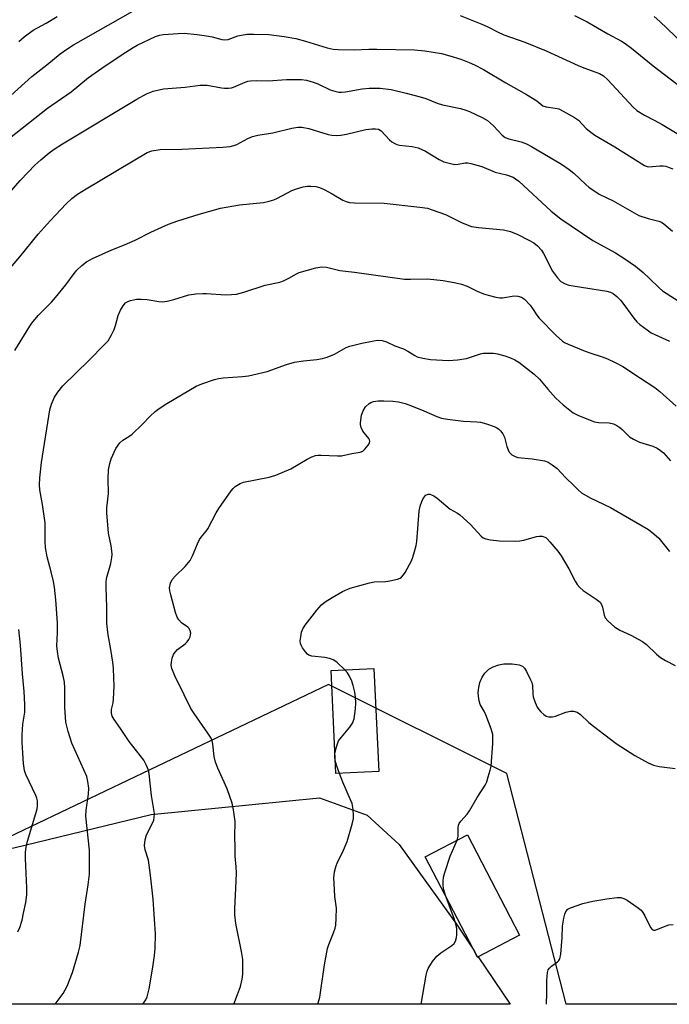
# Model space of a CAD drawing. Units: inches. Extents: x 1315763 to 1321763, y 533447 to 537447.
# Drawn here: x 1317374 to 1317563, y 533447 to 533733 of the extents above; entities that cross this region are included whole.
import ezdxf

# ---------------------------------------------------------------- set-up
doc = ezdxf.new("R2010")
doc.units = ezdxf.units.IN
doc.header["$MEASUREMENT"] = 0
for name, color, linetype in [('BLDG-Footprint', 5, 'Continuous'), ('NTRL-Pasture Land', 2, 'Continuous'), ('NTRL-Trees', 3, 'Continuous'), ('Undefined', 1, 'Continuous')]:
    doc.layers.add(name, color=color, linetype=linetype)

msp = doc.modelspace()

# ---------------------------------------------------------------- linework, layer by layer
at = {"layer": 'BLDG-Footprint'}
for points, elevation in [([(1317478.69, 533514.78), (1317466.25, 533514.21), (1317464.86, 533544.15), (1317477.3, 533544.73)], 460.53), ([(1317519.55, 533467.32), (1317507.32, 533460.95), (1317492.17, 533490), (1317504.4, 533496.38)], 462.68)]:
    msp.add_lwpolyline(points, close=True, dxfattribs=dict(at, elevation=elevation))
at = {"layer": 'NTRL-Pasture Land'}
msp.add_lwpolyline([(1317484.6, 533493.65), (1317501.23, 533470.51), (1317506.27, 533462.96), (1317507.32, 533460.95), (1317507.54, 533461.06), (1317516.77, 533447.26), (1317116.69, 533447.3), (1317155.6, 533471.67), (1317178.86, 533481.04), (1317208.02, 533489.82), (1317224.75, 533493.48), (1317240.01, 533495.38), (1317255.12, 533495.68), (1317290.11, 533493.92), (1317335.25, 533490.12), (1317348.44, 533489.73), (1317360.26, 533490.57), (1317372.77, 533492.68), (1317412.65, 533502.3), (1317461.44, 533507.14), (1317475.3, 533502.17)], close=True, dxfattribs=at)
at = {"layer": 'NTRL-Trees'}
msp.add_lwpolyline([(1317765.68, 533447.24), (1317533.07, 533447.26), (1317515.82, 533514.18), (1317464.06, 533540.06), (1317360.26, 533490.57), (1317259.55, 533495.46), (1317146.35, 533447.3), (1315763.19, 533447.42), (1315763.31, 534781.71), (1315766.08, 534779.63), (1315802.79, 534801.16), (1315798.06, 534855.62), (1315805.27, 534887.53), (1315837.67, 534908.06), (1315849.51, 534914.82), (1315903.23, 534944.07), (1315953.82, 534985.11)], dxfattribs=at)
at = {"layer": 'Undefined'}
for points, elevation in [([(1317371.49, 533698.6), (1317382.56, 533707.34), (1317389.45, 533712.03), (1317394.45, 533716.18), (1317398.3, 533718.91), (1317404.19, 533722.9), (1317407.39, 533724.89), (1317408.62, 533725.56), (1317413.86, 533728.08), (1317415.02, 533728.52), (1317416.09, 533728.73), (1317420.46, 533729.03), (1317422.21, 533729.06), (1317425.94, 533728.71), (1317428.71, 533728.32), (1317430.33, 533728.01), (1317433.17, 533727.23), (1317434.02, 533727.12), (1317435.02, 533727.29), (1317437.78, 533728.27), (1317440.4, 533728.76), (1317442.43, 533728.82), (1317446.81, 533728.66), (1317451.22, 533728.17), (1317454.63, 533727.53), (1317457.44, 533726.75), (1317463.69, 533724.79), (1317465.41, 533724.4), (1317466.88, 533724.33), (1317471.64, 533724.3), (1317475.82, 533724.49), (1317478.08, 533724.49), (1317489.08, 533724.22), (1317492.08, 533723.98), (1317496.88, 533723.17), (1317499.34, 533722.55), (1317502.54, 533721.53), (1317504.91, 533720.61), (1317506.5, 533719.9), (1317509.07, 533718.56), (1317515.58, 533714.64), (1317521.59, 533711.32), (1317524.52, 533709.46), (1317526.27, 533708.01), (1317527.27, 533707.67), (1317529.83, 533707.37), (1317530.93, 533707.11), (1317532.22, 533706.49), (1317535.48, 533704.64), (1317536.65, 533703.84), (1317538.91, 533701.44), (1317540.21, 533700.31), (1317541.36, 533699.44), (1317547.16, 533696.11), (1317555.83, 533690.65), (1317556.58, 533690.36), (1317557.06, 533690.3), (1317560.21, 533690.59), (1317561.26, 533690.56), (1317562.01, 533690.45), (1317562.99, 533690.15), (1317564.06, 533689.67)], 446), ([(1317367.76, 533678.51), (1317374.61, 533686.31), (1317376.91, 533688.76), (1317378.92, 533690.77), (1317380.58, 533692.33), (1317383.08, 533694.34), (1317384.48, 533695.38), (1317386.89, 533696.97), (1317408.49, 533709.93), (1317411.33, 533711.47), (1317413.21, 533712.21), (1317416.22, 533712.89), (1317422.46, 533713.45), (1317426.88, 533713.96), (1317427.99, 533714.03), (1317428.91, 533714), (1317433.04, 533713.21), (1317433.91, 533713.13), (1317435.07, 533713.14), (1317435.93, 533713.26), (1317436.49, 533713.42), (1317439.95, 533714.9), (1317440.67, 533715.12), (1317441.46, 533715.26), (1317443.11, 533715.33), (1317446.56, 533715.3), (1317451.93, 533715.61), (1317456.28, 533715.69), (1317457.7, 533715.45), (1317459.67, 533714.91), (1317460.98, 533714.37), (1317464.59, 533712.67), (1317465.95, 533712.21), (1317467.07, 533711.97), (1317467.9, 533711.94), (1317469.01, 533712.03), (1317473.84, 533712.91), (1317475.86, 533713.08), (1317479.05, 533713.14), (1317482.26, 533712.76), (1317486.68, 533711.72), (1317490.72, 533710.63), (1317492.32, 533710.1), (1317495.61, 533708.78), (1317497.19, 533708.27), (1317502.36, 533707.23), (1317503.95, 533706.79), (1317505.02, 533706.37), (1317508.72, 533704.59), (1317510.23, 533703.72), (1317511.97, 533702.24), (1317514.5, 533699.49), (1317515.39, 533698.84), (1317516.46, 533698.4), (1317520.03, 533697.51), (1317521.56, 533696.94), (1317523.02, 533696.17), (1317531.73, 533691.06), (1317533.92, 533689.56), (1317535.33, 533688.5), (1317538.75, 533685.15), (1317539.64, 533684.36), (1317542.62, 533682.36), (1317546.7, 533680.4), (1317554.17, 533676.22), (1317556.84, 533675.26), (1317560, 533674.49), (1317560.73, 533674.2), (1317561.44, 533673.77), (1317563.9, 533671.67)], 448), ([(1317368.33, 533657.02), (1317374.54, 533664.16), (1317379.83, 533670.78), (1317383.29, 533674.64), (1317387.96, 533679.53), (1317389.61, 533681.07), (1317391.25, 533682.32), (1317393.73, 533683.92), (1317411.5, 533694.45), (1317412.87, 533694.96), (1317415.21, 533695.37), (1317421.57, 533695.38), (1317433.47, 533696.01), (1317435.52, 533696.24), (1317436.67, 533696.47), (1317437.5, 533696.73), (1317440.69, 533698.54), (1317442.01, 533699.09), (1317443.64, 533699.44), (1317447.91, 533700.13), (1317453.44, 533701.5), (1317455.18, 533701.81), (1317456.35, 533701.77), (1317458.4, 533701.39), (1317463.97, 533699.67), (1317465.11, 533699.5), (1317466.56, 533699.41), (1317467.69, 533699.48), (1317469.36, 533699.79), (1317474.92, 533701.11), (1317476.63, 533701.3), (1317477.77, 533701.33), (1317478.57, 533701.2), (1317479.37, 533700.73), (1317481.83, 533698.11), (1317482.45, 533697.57), (1317483.15, 533697.13), (1317483.93, 533696.81), (1317484.75, 533696.61), (1317488.41, 533696.23), (1317490.08, 533695.78), (1317492.24, 533694.84), (1317496.24, 533692.4), (1317497.54, 533691.79), (1317499.46, 533691.24), (1317500.79, 533691.02), (1317501.76, 533691.06), (1317503.73, 533691.46), (1317504.58, 533691.42), (1317505.44, 533691.25), (1317508.55, 533690.39), (1317512.49, 533688.77), (1317515.74, 533687.94), (1317517.64, 533687.28), (1317518.39, 533686.84), (1317519.32, 533686.1), (1317528.72, 533677.47), (1317531.55, 533675.2), (1317540.77, 533668.93), (1317547.41, 533665.36), (1317550.1, 533663.61), (1317553.19, 533661.42), (1317555.41, 533659.59), (1317557.28, 533657.93), (1317560.01, 533655.2), (1317561.05, 533654.34), (1317569.05, 533649.22)], 450), ([(1317373.09, 533636.97), (1317377.38, 533644.01), (1317378.03, 533644.96), (1317379.8, 533647.14), (1317383.69, 533651.05), (1317384.87, 533652.37), (1317387.92, 533656.04), (1317390.34, 533659.38), (1317391.07, 533660.29), (1317392.49, 533661.69), (1317393.83, 533662.75), (1317395.65, 533663.67), (1317401.22, 533666.24), (1317404.89, 533667.63), (1317408.01, 533668.98), (1317412.51, 533671.34), (1317415.77, 533672.83), (1317417.68, 533673.61), (1317420.4, 533674.59), (1317426.56, 533676.55), (1317432.75, 533678.26), (1317438.28, 533679.29), (1317445.22, 533679.99), (1317446.91, 533680.32), (1317448.27, 533680.73), (1317449.33, 533681.16), (1317453.46, 533683.44), (1317454.81, 533683.92), (1317456.75, 533684.46), (1317457.87, 533684.65), (1317458.99, 533684.67), (1317460.38, 533684.58), (1317461.48, 533684.34), (1317462.83, 533683.73), (1317465.2, 533682.44), (1317468.23, 533680.6), (1317469.22, 533680.19), (1317470.24, 533679.94), (1317471.64, 533679.82), (1317480.25, 533679.75), (1317490.58, 533678.59), (1317492.84, 533678.26), (1317494.22, 533677.85), (1317498.04, 533676.5), (1317502.84, 533674.05), (1317505.6, 533673.01), (1317507.59, 533672.68), (1317514.93, 533672.02), (1317516.87, 533671.54), (1317519.04, 533670.63), (1317522.27, 533669.02), (1317523.7, 533668.2), (1317524.77, 533667.4), (1317525.89, 533666.11), (1317526.49, 533665.14), (1317529.13, 533660.03), (1317530.52, 533658.09), (1317531.53, 533657.05), (1317532.73, 533656.33), (1317533.83, 533655.99), (1317544.85, 533654.25), (1317545.96, 533653.94), (1317546.71, 533653.53), (1317547.8, 533652.64), (1317548.79, 533651.63), (1317549.85, 533650.3), (1317552.69, 533646.34), (1317553.61, 533645.27), (1317554.46, 533644.5), (1317556.56, 533642.96), (1317557.77, 533642.16), (1317563.08, 533639.66)], 452), ([(1317384.81, 533447.27), (1317387.13, 533450.4), (1317388.24, 533452.53), (1317389.78, 533456.5), (1317391.58, 533462.33), (1317392.05, 533464.31), (1317393.47, 533476.35), (1317394.36, 533481.88), (1317394.72, 533484.98), (1317394.79, 533487.01), (1317394.71, 533492.02), (1317393.68, 533501.83), (1317393.81, 533503.62), (1317394.49, 533508.25), (1317394.52, 533509.97), (1317394.3, 533511.94), (1317393.98, 533513.33), (1317389.64, 533523.07), (1317388.51, 533526.39), (1317387.9, 533529.13), (1317387.57, 533533.52), (1317387.59, 533539.07), (1317387.51, 533540.69), (1317387.14, 533542.59), (1317385.76, 533547.69), (1317385.45, 533549.61), (1317385.31, 533551.28), (1317385.46, 533555.15), (1317385.45, 533557.92), (1317384.95, 533564.62), (1317384.54, 533568.29), (1317384.27, 533569.98), (1317383.66, 533572.77), (1317382.49, 533577.08), (1317381.99, 533579.84), (1317381.86, 533581.58), (1317381.92, 533585.47), (1317381.87, 533586.97), (1317381.09, 533592.31), (1317380.29, 533596.51), (1317380.25, 533597.97), (1317380.35, 533600.01), (1317380.84, 533604.53), (1317383.27, 533619.74), (1317383.71, 533621.4), (1317384.63, 533623.47), (1317385.54, 533624.93), (1317387.04, 533626.71), (1317394.61, 533634.17), (1317399.14, 533638.76), (1317400.12, 533639.84), (1317401.04, 533641.3), (1317401.93, 533643.13), (1317402.29, 533644.24), (1317403.02, 533647.11), (1317403.72, 533648.69), (1317404.47, 533649.92), (1317405.18, 533650.78), (1317405.86, 533651.23), (1317406.65, 533651.51), (1317408.35, 533651.85), (1317409.77, 533651.93), (1317411.45, 533651.75), (1317414.82, 533651.21), (1317415.93, 533651.14), (1317417.31, 533651.34), (1317419.22, 533651.81), (1317423.54, 533653.11), (1317425.58, 533653.39), (1317427.63, 533653.56), (1317428.67, 533653.55), (1317434.2, 533653.18), (1317435.95, 533653.22), (1317437.39, 533653.35), (1317439.56, 533653.91), (1317445.68, 533655.96), (1317450.02, 533656.84), (1317451.08, 533657.23), (1317452.63, 533657.94), (1317454.82, 533659.25), (1317455.61, 533659.61), (1317460.47, 533660.96), (1317462.2, 533661.27), (1317463.54, 533661.13), (1317467.34, 533660.18), (1317471.6, 533659.75), (1317486.16, 533657.73), (1317487.93, 533657.66), (1317492.81, 533657.77), (1317497.33, 533657.28), (1317501.06, 533656.66), (1317502.73, 533656.26), (1317504.31, 533655.68), (1317507.25, 533654.25), (1317509.07, 533653.47), (1317510.43, 533653.03), (1317512.67, 533652.46), (1317513.79, 533652.28), (1317514.61, 533652.29), (1317518, 533652.82), (1317519.07, 533652.77), (1317520.07, 533652.51), (1317520.99, 533651.85), (1317522.64, 533650.14), (1317523.33, 533649.22), (1317524.52, 533647.25), (1317525.2, 533646.42), (1317530.16, 533641.33), (1317532, 533639.67), (1317532.59, 533639.3), (1317533.66, 533638.8), (1317538.59, 533636.83), (1317540.24, 533636.2), (1317543.49, 533635.17), (1317545.03, 533634.57), (1317547.3, 533633.49), (1317549.51, 533632.3), (1317554.6, 533628.93), (1317558.76, 533626.3), (1317560.28, 533625.07), (1317565.03, 533620.79)], 454), ([(1317410.19, 533447.27), (1317410.41, 533447.55), (1317411.06, 533448.49), (1317411.51, 533449.42), (1317412.02, 533451.69), (1317413.1, 533458.03), (1317413.6, 533461.44), (1317413.77, 533463.42), (1317413.85, 533467.67), (1317413.64, 533471.98), (1317413.2, 533477.77), (1317412.48, 533484.74), (1317411.88, 533489.05), (1317410.88, 533492.04), (1317410.7, 533493.29), (1317410.93, 533495.02), (1317411.31, 533496.44), (1317412.86, 533499.4), (1317413.38, 533500.68), (1317413.55, 533501.49), (1317413.56, 533502.62), (1317412.77, 533507.83), (1317412.09, 533514.12), (1317411.83, 533515.22), (1317411.31, 533516.58), (1317410.48, 533518.12), (1317406.25, 533523.48), (1317403.71, 533527.31), (1317401.86, 533529.93), (1317401.31, 533530.91), (1317401.11, 533531.69), (1317401.15, 533532.78), (1317401.59, 533534.7), (1317401.74, 533535.83), (1317401.86, 533539.55), (1317401.84, 533541.85), (1317401.68, 533544.76), (1317401.5, 533546.49), (1317400.93, 533550.2), (1317400.12, 533554.43), (1317399.92, 533556.13), (1317399.82, 533557.84), (1317399.79, 533562.5), (1317399.57, 533568.22), (1317399.6, 533569.66), (1317399.72, 533570.81), (1317400.89, 533575.14), (1317401.25, 533576.87), (1317401.34, 533577.74), (1317401.27, 533578.88), (1317401.05, 533580.31), (1317400.21, 533584), (1317399.79, 533589.85), (1317399.79, 533591.3), (1317400.24, 533595.46), (1317400.19, 533599.77), (1317400.26, 533602.32), (1317400.61, 533604.21), (1317401.03, 533605.55), (1317402.42, 533608.52), (1317403.5, 533610.18), (1317404.41, 533611.01), (1317406.15, 533612.02), (1317407.08, 533612.75), (1317410.11, 533615.62), (1317412.3, 533617.94), (1317413.76, 533619.31), (1317414.94, 533620.19), (1317417.17, 533621.63), (1317425.73, 533626.63), (1317427.36, 533627.33), (1317431.01, 533628.56), (1317432.15, 533628.84), (1317433.57, 533629.05), (1317439.17, 533629.44), (1317440.92, 533629.67), (1317446.34, 533630.89), (1317451.88, 533632.88), (1317454.23, 533633.58), (1317456.83, 533634.01), (1317460.74, 533634.41), (1317462.38, 533634.71), (1317463.71, 533635.08), (1317465.85, 533635.92), (1317469.19, 533637.82), (1317470.25, 533638.26), (1317473.77, 533639.15), (1317477.21, 533639.83), (1317478.34, 533639.97), (1317479.69, 533639.88), (1317480.94, 533639.53), (1317483.33, 533638.38), (1317485.89, 533637.44), (1317487.11, 533636.78), (1317489.13, 533635.5), (1317489.85, 533635.17), (1317491.49, 533634.76), (1317493.73, 533634.38), (1317498.89, 533634.13), (1317501.52, 533634.28), (1317504.1, 533634.71), (1317508.17, 533636.05), (1317509.03, 533636.19), (1317510.21, 533636.25), (1317511.98, 533636.22), (1317513.1, 533636.05), (1317515.3, 533635.49), (1317516.94, 533634.86), (1317518.14, 533634.26), (1317519.3, 533633.56), (1317523.83, 533630.14), (1317525.32, 533628.67), (1317527.72, 533625.77), (1317530.09, 533623.19), (1317532.19, 533621.27), (1317535.08, 533618.89), (1317536.64, 533618.09), (1317541.32, 533616.27), (1317542.45, 533616.06), (1317545.54, 533615.96), (1317546.78, 533615.69), (1317547.74, 533615.21), (1317548.65, 533614.62), (1317549.31, 533614.06), (1317551.41, 533611.98), (1317552.58, 533611.21), (1317554.36, 533610.39), (1317558.19, 533609.18), (1317559.48, 533608.62), (1317560.42, 533607.98), (1317561.29, 533607.25), (1317563.37, 533605.01)], 456), ([(1317436.64, 533447.27), (1317437.73, 533450.04), (1317438.59, 533452.45), (1317439.07, 533454.58), (1317439.23, 533455.96), (1317439.27, 533458.84), (1317439.2, 533460.28), (1317438.86, 533462.61), (1317437.22, 533470.71), (1317436.88, 533473.24), (1317436.87, 533474.93), (1317437.34, 533483.02), (1317437.37, 533485.38), (1317437.31, 533487.16), (1317437.05, 533490.21), (1317436.97, 533492.86), (1317436.91, 533495.81), (1317436.98, 533500.27), (1317436.56, 533503.67), (1317436.11, 533505.63), (1317434.69, 533509.81), (1317431.96, 533515.75), (1317431.29, 533517.56), (1317430.92, 533519.19), (1317430.54, 533522.75), (1317430.3, 533523.75), (1317430.04, 533524.47), (1317429.13, 533525.97), (1317425.1, 533531.61), (1317424.16, 533533.05), (1317422.17, 533537.02), (1317419.52, 533542.55), (1317418.62, 533544.68), (1317418.45, 533545.7), (1317418.49, 533546.54), (1317418.72, 533547.69), (1317419.13, 533548.79), (1317419.56, 533549.43), (1317420.26, 533550.19), (1317422.49, 533551.84), (1317423.08, 533552.43), (1317423.56, 533553.15), (1317423.94, 533553.92), (1317424.1, 533554.45), (1317424.14, 533554.96), (1317423.99, 533555.66), (1317423.65, 533556.29), (1317423.26, 533556.66), (1317421.42, 533557.98), (1317420.63, 533558.85), (1317420.18, 533559.57), (1317419.69, 533560.92), (1317418.35, 533566.09), (1317418.09, 533567.24), (1317418, 533568.1), (1317418.22, 533569.48), (1317418.7, 533570.49), (1317419.69, 533571.58), (1317422.48, 533574.28), (1317423.95, 533576.09), (1317424.65, 533577.36), (1317426.05, 533580.88), (1317426.68, 533582.17), (1317427.16, 533582.85), (1317428.59, 533584.54), (1317429.06, 533585.23), (1317431.5, 533589.89), (1317432.27, 533591.13), (1317435.84, 533596.3), (1317436.43, 533596.97), (1317437.05, 533597.48), (1317438.43, 533598.35), (1317439.44, 533598.74), (1317446.89, 533600.21), (1317448.84, 533600.78), (1317453.19, 533602.63), (1317457.94, 533605.5), (1317459.24, 533606.12), (1317460.32, 533606.49), (1317461.14, 533606.62), (1317461.96, 533606.65), (1317466.74, 533606.4), (1317467.88, 533606.43), (1317470.88, 533607.1), (1317473.32, 533607.51), (1317474.03, 533607.81), (1317474.67, 533608.38), (1317475.6, 533609.5), (1317476.01, 533610.2), (1317476.11, 533610.67), (1317476.01, 533611.07), (1317475.79, 533611.47), (1317474.1, 533613.56), (1317473.62, 533614.62), (1317473.42, 533615.47), (1317473.4, 533616.02), (1317473.71, 533618.25), (1317474.14, 533619.52), (1317474.82, 533620.65), (1317475.88, 533621.64), (1317476.36, 533621.93), (1317477.14, 533622.18), (1317478.52, 533622.37), (1317480.2, 533622.4), (1317482.74, 533622.28), (1317484.41, 533622.06), (1317486.3, 533621.57), (1317488.18, 533620.93), (1317491.8, 533619.52), (1317495.55, 533617.88), (1317496.92, 533617.37), (1317498.64, 533617.05), (1317503.31, 533616.46), (1317507.14, 533616.28), (1317508.23, 533616.15), (1317509.92, 533615.7), (1317512.15, 533614.91), (1317512.94, 533614.54), (1317513.4, 533614.23), (1317513.98, 533613.68), (1317514.65, 533612.84), (1317515.13, 533611.86), (1317515.86, 533609.16), (1317516.2, 533608.15), (1317516.57, 533607.48), (1317517.33, 533606.74), (1317518.25, 533606.19), (1317519.03, 533605.95), (1317523.25, 533605.57), (1317526.74, 533604.93), (1317527.83, 533604.55), (1317529.05, 533603.83), (1317530.41, 533602.77), (1317532.84, 533600.18), (1317535.35, 533597.67), (1317536.62, 533596.44), (1317537.53, 533595.72), (1317539.99, 533594.22), (1317545.95, 533591.4), (1317556.92, 533585), (1317558.51, 533583.81), (1317559.99, 533582.48), (1317563.06, 533578.66)], 458), ([(1317468.86, 533544.34), (1317466.65, 533546.48), (1317465.96, 533546.97), (1317465.47, 533547.21), (1317464.42, 533547.57), (1317463.05, 533547.89), (1317459.22, 533548.3), (1317458.43, 533548.57), (1317458, 533548.89), (1317457.44, 533549.51), (1317456.59, 533550.69), (1317456.17, 533551.44), (1317455.98, 533551.95), (1317455.92, 533552.75), (1317456.04, 533553.85), (1317456.31, 533555.22), (1317456.69, 533556.26), (1317457.32, 533557.23), (1317460.7, 533561.61), (1317462.02, 533563.15), (1317463.17, 533564.05), (1317465.12, 533565.35), (1317468.12, 533567.04), (1317470.41, 533568.06), (1317475.97, 533569.6), (1317477.38, 533569.85), (1317480.77, 533569.97), (1317481.91, 533570.11), (1317484.15, 533570.59), (1317484.9, 533570.88), (1317485.33, 533571.19), (1317485.86, 533571.84), (1317486.31, 533572.58), (1317488.16, 533575.92), (1317488.6, 533577), (1317489.09, 533578.69), (1317489.51, 533580.4), (1317489.7, 533581.56), (1317490.39, 533590.36), (1317490.73, 533591.79), (1317491.2, 533593.19), (1317491.69, 533594.24), (1317492.38, 533595.03), (1317493.03, 533595.29), (1317493.49, 533595.26), (1317493.97, 533595.13), (1317494.68, 533594.77), (1317495.59, 533594.1), (1317499.39, 533590.94), (1317501.53, 533589.78), (1317502.23, 533589.27), (1317505.27, 533586.5), (1317508.37, 533583.15), (1317509.02, 533582.65), (1317509.75, 533582.31), (1317511.11, 533582.02), (1317513.68, 533581.79), (1317518.51, 533581.66), (1317519.64, 533581.72), (1317520.74, 533581.92), (1317524.49, 533582.99), (1317525.27, 533583.15), (1317526.08, 533583.1), (1317527.12, 533582.69), (1317527.56, 533582.34), (1317528.36, 533581.48), (1317530.63, 533578.72), (1317531.63, 533577.37), (1317533.86, 533573.62), (1317535.69, 533570.01), (1317536.28, 533569.04), (1317536.99, 533568.24), (1317538, 533567.35), (1317541.82, 533564.79), (1317542.9, 533563.91), (1317543.34, 533563.27), (1317543.63, 533562.54), (1317544.07, 533560.13), (1317544.37, 533559.39), (1317545.12, 533558.55), (1317547.14, 533556.82), (1317548.6, 533555.83), (1317551.88, 533554.41), (1317555.2, 533552.49), (1317556.36, 533551.62), (1317559.29, 533548.83), (1317560.4, 533547.91), (1317561.87, 533547), (1317564.7, 533545.55)], 460), ([(1317373.98, 533468.25), (1317374.56, 533469.56), (1317375.19, 533471.7), (1317375.63, 533473.66), (1317376.25, 533476.75), (1317376.52, 533479), (1317376.55, 533481.02), (1317376.15, 533489.56), (1317376.21, 533491.36), (1317376.36, 533492.84), (1317376.77, 533494.56), (1317379.45, 533503.55), (1317379.64, 533504.66), (1317379.62, 533506.27), (1317379.49, 533507.06), (1317379.2, 533507.88), (1317376.22, 533513.94), (1317375.91, 533515.05), (1317375.59, 533517.08), (1317375.24, 533523.18), (1317375.21, 533525.47), (1317375.39, 533528.56), (1317376, 533532.01), (1317376.01, 533534.27), (1317375.8, 533538.01), (1317375.3, 533543.18), (1317374.68, 533551.46), (1317374.23, 533556.01)], 452), ([(1317501.45, 533494.84), (1317501.75, 533495.99), (1317501.73, 533498.41), (1317501.87, 533499.21), (1317502.05, 533499.71), (1317502.49, 533500.39), (1317504.37, 533502.47), (1317505.05, 533503.37), (1317507.25, 533507.22), (1317509.52, 533510.81), (1317510, 533511.84), (1317510.46, 533513.22), (1317511.03, 533515.19), (1317511.28, 533516.32), (1317511.81, 533522.98), (1317511.83, 533524.41), (1317511.74, 533525.53), (1317511.3, 533527.2), (1317509.78, 533531.29), (1317509.28, 533532.32), (1317508.15, 533534.23), (1317507.8, 533535.27), (1317507.58, 533536.64), (1317507.52, 533537.76), (1317507.69, 533539.19), (1317508.06, 533540.59), (1317508.72, 533542.16), (1317509.51, 533543.3), (1317510.66, 533544.48), (1317511.88, 533545.19), (1317513.51, 533545.78), (1317514.98, 533546.02), (1317517.39, 533546.06), (1317519.39, 533545.72), (1317520.42, 533545.35), (1317521.01, 533544.82), (1317521.6, 533543.84), (1317522.74, 533541.41), (1317523.06, 533540.59), (1317523.28, 533539.75), (1317523.4, 533537.38), (1317523.52, 533536.51), (1317524.03, 533534.82), (1317524.61, 533533.48), (1317525.11, 533532.77), (1317525.71, 533532.13), (1317526.57, 533531.35), (1317527.27, 533530.87), (1317528.03, 533530.64), (1317529.12, 533530.68), (1317529.93, 533530.91), (1317532.94, 533532.01), (1317534.36, 533532.36), (1317535.19, 533532.35), (1317536.23, 533531.99), (1317537.19, 533531.35), (1317539.66, 533529.06), (1317540.99, 533527.94), (1317547.59, 533522.96), (1317552.99, 533519.49), (1317556.83, 533517.35), (1317558.41, 533516.62), (1317560.04, 533516.28), (1317564.69, 533515.64)], 462), ([(1317465.97, 533520.12), (1317466.42, 533522.01), (1317467.03, 533523.67), (1317467.86, 533524.81), (1317470.32, 533527.63), (1317471.09, 533528.79), (1317471.5, 533530.13), (1317471.91, 533532.98), (1317472.03, 533534.7), (1317471.91, 533536.42), (1317471.72, 533537.84), (1317471.3, 533539.72), (1317470.91, 533541.03), (1317470.23, 533542.5), (1317469.66, 533543.41), (1317468.86, 533544.34)], 460), ([(1317466.07, 533517.96), (1317465.93, 533519.11), (1317465.97, 533520.12)], 460), ([(1317467.3, 533514.25), (1317466.44, 533516.6), (1317466.07, 533517.96)], 460), ([(1317460.97, 533447.27), (1317461.54, 533449.32), (1317462.93, 533458.72), (1317463.79, 533463.43), (1317464.15, 533464.55), (1317465.58, 533468), (1317466.01, 533469.34), (1317466.19, 533470.17), (1317466.34, 533472.22), (1317466.41, 533475.16), (1317465.96, 533478.52), (1317465.81, 533480.54), (1317465.68, 533483.98), (1317465.8, 533485.68), (1317466.19, 533487.1), (1317466.69, 533488.48), (1317468.14, 533491.29), (1317469.5, 533494.53), (1317471.01, 533499.53), (1317471.38, 533501.21), (1317471.4, 533502.06), (1317471.27, 533503.78), (1317470.95, 533505.48), (1317470.53, 533506.57), (1317468.23, 533511.71), (1317467.3, 533514.25)], 460), ([(1317498.03, 533478.78), (1317497.61, 533480.46), (1317497.42, 533481.59), (1317497.37, 533482.98), (1317497.5, 533484.1), (1317497.88, 533485.51), (1317499.43, 533490.26), (1317501.45, 533494.84)], 462), ([(1317491.01, 533447.26), (1317492.48, 533455.71), (1317492.75, 533456.84), (1317493.05, 533457.65), (1317494.29, 533459.64), (1317495.56, 533461.25), (1317496.71, 533462.16), (1317499.91, 533464.33), (1317500.55, 533464.9), (1317500.98, 533465.57), (1317501.28, 533466.59), (1317501.38, 533467.4), (1317501.3, 533469.1), (1317501.13, 533470.22), (1317500.53, 533472.11), (1317498.03, 533478.78)], 462)]:
    msp.add_lwpolyline(points, dxfattribs=dict(at, elevation=elevation))
for points in [[(1317362.72, 533702.8, 444), (1317378.03, 533716.53, 444), (1317382.37, 533719.93, 444), (1317386.23, 533723.09, 444), (1317388.14, 533724.47, 444), (1317390.13, 533725.74, 444), (1317407.34, 533735.46, 444)], [(1317374.28, 533726.69, 442), (1317375.81, 533728.06, 442), (1317378.42, 533729.92, 442), (1317382.14, 533732.01, 442), (1317385.38, 533733.95, 442)], [(1317502.3, 533734.23, 444), (1317508.63, 533731.72, 444), (1317510.16, 533731.02, 444), (1317513.17, 533729.44, 444), (1317514.97, 533728.63, 444), (1317521.04, 533726.46, 444), (1317527.28, 533724, 444), (1317536.57, 533719.69, 444), (1317538.18, 533719.05, 444), (1317541.69, 533717.81, 444), (1317542.71, 533717.36, 444), (1317543.88, 533716.66, 444), (1317545.16, 533715.54, 444), (1317552.53, 533707.61, 444), (1317553.6, 533706.63, 444), (1317555.83, 533705.25, 444), (1317558.65, 533703.85, 444), (1317560.9, 533702.6, 444), (1317569.17, 533697.65, 444)], [(1317535.47, 533734.22, 442), (1317539.13, 533732.42, 442), (1317545.15, 533728.94, 442), (1317549.09, 533726.81, 442), (1317550.2, 533726.11, 442), (1317552.06, 533724.71, 442), (1317558.32, 533719.65, 442), (1317573.48, 533707.98, 442)], [(1317558.58, 533733.96, 440), (1317560.21, 533732.49, 440), (1317569.02, 533724.07, 440)], [(1317527.39, 533447.26, 464), (1317527.46, 533450.48, 464), (1317527.42, 533454.14, 464), (1317527.62, 533456.43, 464), (1317527.87, 533457.21, 464), (1317528.23, 533457.73, 464), (1317528.83, 533458.28, 464), (1317530.59, 533459.6, 464), (1317530.95, 533459.97, 464), (1317531.21, 533460.41, 464), (1317531.5, 533461.76, 464), (1317531.88, 533466.67, 464), (1317532.02, 533469.95, 464), (1317532.38, 533472.28, 464), (1317532.66, 533473.4, 464), (1317532.98, 533474.17, 464), (1317533.56, 533474.81, 464), (1317534.29, 533475.22, 464), (1317537.89, 533476.45, 464), (1317540.83, 533477.13, 464), (1317544.91, 533477.85, 464), (1317547.83, 533478.21, 464), (1317548.97, 533478.22, 464), (1317549.77, 533477.99, 464), (1317550.76, 533477.43, 464), (1317553.67, 533475.47, 464), (1317554.79, 533474.56, 464), (1317555.33, 533473.88, 464), (1317555.94, 533472.88, 464), (1317557.53, 533469.54, 464), (1317558.02, 533468.98, 464), (1317558.44, 533468.78, 464), (1317558.91, 533468.78, 464), (1317559.42, 533468.91, 464), (1317562.09, 533470.01, 464), (1317562.91, 533470.27, 464), (1317564.09, 533470.44, 464)]]:
    msp.add_polyline3d(points, dxfattribs=at)

doc.saveas('drawing.dxf')
